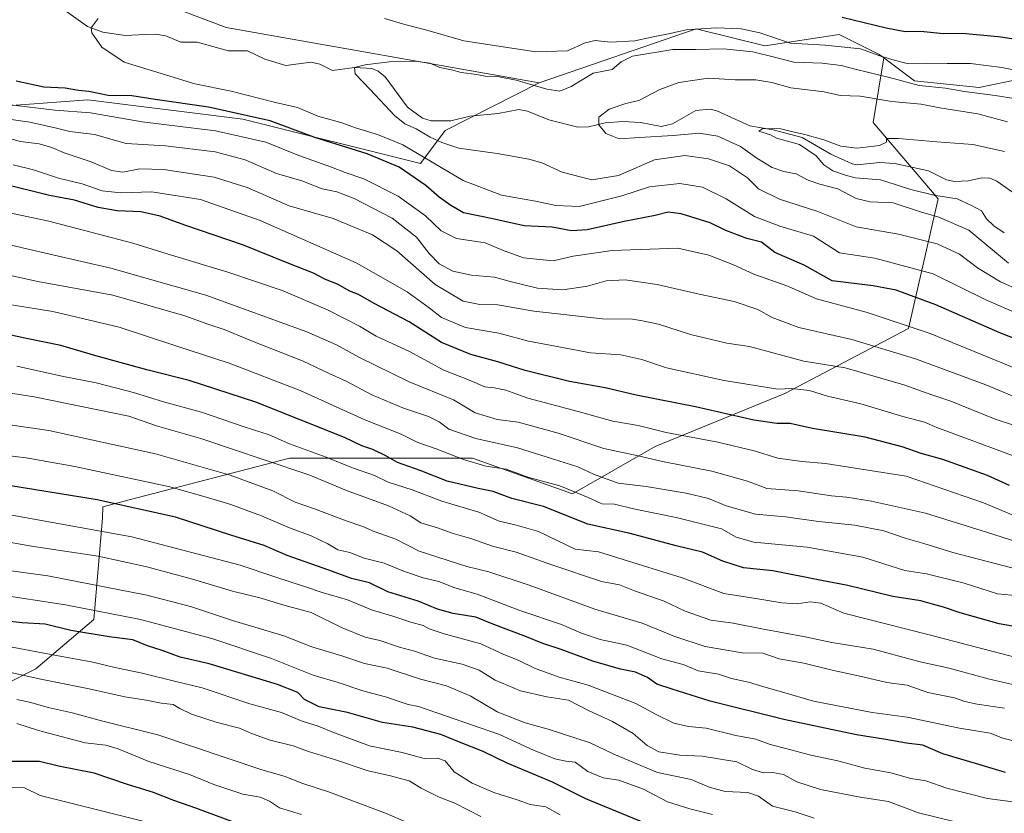
# Model space of a CAD drawing. Units: metres. Extents: x 661974 to 665439, y 4732646 to 4735040.
# Drawn here: x 662325 to 662616, y 4734606 to 4734841 of the extents above; entities that cross this region are included whole.
import ezdxf

# ---------------------------------------------------------------- set-up
doc = ezdxf.new("R2010")
doc.units = ezdxf.units.M
doc.header["$MEASUREMENT"] = 0
for name, color, linetype, lineweight in [('Arbolado forestal CxS', 92, 'Continuous', 0), ('Corriente natural lineal', 142, 'Continuous', 13), ('Curva de nivel maestra', 30, 'Continuous', 30), ('Curva de nivel normal', 30, 'Continuous', 0), ('Matorral CxS', 135, 'Continuous', 0)]:
    doc.layers.add(name, color=color, linetype=linetype, lineweight=lineweight)

# ---------------------------------------------------------------- blocks, each defined once
blk = doc.blocks.new('*U5')
at = {"layer": 'Arbolado forestal CxS', "color": 92, "linetype": 'Continuous', "lineweight": 0}
blk.add_polyline3d([(662642.9904, 4734868.4604, 725.0024), (662602.0017, 4734867.8645, 723.0381), (662544.8654, 4734866.8752, 718.4917), (662499.8939, 4734862.4192, 711.0489), (662399.3301, 4734877.3841, 717.1808), (662361.0743, 4734868.0205, 705.5838), (662352.5475, 4734851.735, 697.0663), (662386.4681, 4734838.7835, 693.004), (662478.9709, 4734822.4488, 691.6313), (662451.2332, 4734808.3097, 689.1936), (662443.8843, 4734798.5719, 696.336), (662391.4337, 4734811.691, 700.3248), (662345.5435, 4734817.3749, 700.7372), (662303.0759, 4734814.2611, 711.6059)], dxfattribs=at)

msp = doc.modelspace()

# ---------------------------------------------------------------- linework, layer by layer
at = {"layer": 'Arbolado forestal CxS', "color": 92, "linetype": 'Continuous', "lineweight": 0}
for points in [[(662932.0526, 4734757.5921, 650.6587), (662909.9717, 4734780.0631, 655.8061), (662879.2894, 4734809.6823, 670.9534), (662837.7469, 4734841.5345, 700.1329), (662807.0344, 4734849.5551, 710.4999), (662743.7589, 4734863.6365, 723.695), (662710.2042, 4734867.3412, 724.4869), (662693.4268, 4734869.1935, 725.1682), (662642.9904, 4734868.4604, 725.0024), (662602.0017, 4734867.8645, 723.0381), (662544.8654, 4734866.8752, 718.4917), (662499.8939, 4734862.4192, 711.0489), (662399.3301, 4734877.3841, 717.1808), (662361.0743, 4734868.0205, 705.5838), (662352.5475, 4734851.735, 697.0663), (662386.4681, 4734838.7835, 693.004), (662478.9709, 4734822.4488, 691.6313)], [(662303.0759, 4734814.2611, 711.6059), (662345.5435, 4734817.3749, 700.7372), (662391.4337, 4734811.691, 700.3248), (662443.8843, 4734798.5719, 696.336), (662451.2332, 4734808.3097, 689.1936), (662478.9709, 4734822.4488, 691.6313), (662525.3795, 4734838.4421, 696.5485), (662545.6733, 4734833.3669, 693.3929), (662567.6569, 4734836.7491, 697.3154), (662579.4947, 4734830.8279, 695.5722), (662580.8937, 4734829.7843, 695.2669), (662577.7207, 4734810.7473, 682.0729), (662596.8861, 4734788.0971, 680.147), (662588.1743, 4734749.7669, 704.6735), (662551.5857, 4734730.6025, 719.6042), (662513.2547, 4734714.9227, 732.1375), (662488.8621, 4734700.9849, 744.7701), (662459.2429, 4734711.4395, 743.5925), (662405.2311, 4734711.4407, 757.3275), (662358.1885, 4734699.2457, 773.0602), (662350.0399, 4734697.1431, 775.0755), (662349.9329, 4734693.7157, 777.1445), (662347.3647, 4734663.7435, 795.7488), (662330.2457, 4734649.1853, 807.0703), (662311.4151, 4734639.7649, 814.6796)], [(662580.8937, 4734829.7843, 695.2669), (662579.4947, 4734830.8279, 695.5722), (662567.6569, 4734836.7491, 697.3154), (662545.6733, 4734833.3669, 693.3929), (662525.3795, 4734838.4421, 696.5485), (662478.9709, 4734822.4488, 691.6313)], [(662311.4151, 4734639.7649, 814.6796), (662330.2457, 4734649.1853, 807.0703), (662347.3647, 4734663.7435, 795.7488), (662349.9329, 4734693.7157, 777.1445), (662350.0399, 4734697.1431, 775.0755), (662358.1885, 4734699.2457, 773.0602), (662405.2311, 4734711.4407, 757.3275), (662459.2429, 4734711.4395, 743.5925), (662488.8621, 4734700.9849, 744.7701), (662513.2547, 4734714.9227, 732.1375), (662551.5857, 4734730.6025, 719.6042), (662588.1743, 4734749.7669, 704.6735), (662596.8861, 4734788.0971, 680.147), (662577.7207, 4734810.7473, 682.0729), (662580.8937, 4734829.7843, 695.2669), (662589.9187, 4734823.0529, 692.3296), (662609.0295, 4734821.0555, 691.9515), (662633.6561, 4734826.2029, 696.9958)], [(662311.4151, 4734639.7649, 814.6796), (662330.2457, 4734649.1853, 807.0703), (662347.3647, 4734663.7435, 795.7488), (662349.9329, 4734693.7157, 777.1445), (662350.0399, 4734697.1431, 775.0755), (662358.1885, 4734699.2457, 773.0602), (662405.2311, 4734711.4407, 757.3275), (662459.2429, 4734711.4395, 743.5925), (662488.8621, 4734700.9849, 744.7701), (662513.2547, 4734714.9227, 732.1375), (662551.5857, 4734730.6025, 719.6042), (662588.1743, 4734749.7669, 704.6735), (662596.8861, 4734788.0971, 680.147), (662577.7207, 4734810.7473, 682.0729), (662580.8937, 4734829.7843, 695.2669)], [(662311.4151, 4734639.7649, 814.6796), (662330.2457, 4734649.1853, 807.0703), (662347.3647, 4734663.7435, 795.7488), (662349.9329, 4734693.7157, 777.1445), (662350.0399, 4734697.1431, 775.0755), (662358.1885, 4734699.2457, 773.0602), (662405.2311, 4734711.4407, 757.3275), (662459.2429, 4734711.4395, 743.5925), (662488.8621, 4734700.9849, 744.7701), (662513.2547, 4734714.9227, 732.1375), (662551.5857, 4734730.6025, 719.6042), (662588.1743, 4734749.7669, 704.6735), (662596.8861, 4734788.0971, 680.147), (662577.7207, 4734810.7473, 682.0729), (662580.8937, 4734829.7843, 695.2669)], [(662580.8937, 4734829.7843, 695.2669), (662589.9187, 4734823.0529, 692.3296), (662609.0295, 4734821.0555, 691.9515), (662633.6561, 4734826.2029, 696.9958)], [(662226.3369, 4734825.2697, 710.1404), (662229.1177, 4734824.2275, 710.1551), (662282.1011, 4734817.0876, 712.695), (662303.0759, 4734814.2611, 711.6059), (662345.5435, 4734817.3749, 700.7372), (662391.4337, 4734811.691, 700.3248), (662443.8843, 4734798.5719, 696.336), (662451.2332, 4734808.3097, 689.1936), (662478.9709, 4734822.4488, 691.6313)], [(662226.3369, 4734825.2697, 710.1404), (662229.1177, 4734824.2275, 710.1551), (662282.1011, 4734817.0876, 712.695), (662303.0759, 4734814.2611, 711.6059), (662345.5435, 4734817.3749, 700.7372), (662391.4337, 4734811.691, 700.3248), (662443.8843, 4734798.5719, 696.336), (662451.2332, 4734808.3097, 689.1936), (662478.9709, 4734822.4488, 691.6313)]]:
    msp.add_polyline3d(points, dxfattribs=at)
at = {"layer": 'Corriente natural lineal', "color": 142, "linetype": 'Continuous', "lineweight": 13}
msp.add_polyline3d([(662338.6101, 4734843.9698, 696.6096), (662345.4665, 4734839.0402, 696.0137), (662349.9644, 4734837.4527, 695.6258), (662356.6319, 4734836.4208, 694.7629), (662362.4972, 4734836.6822, 694.1227), (662365.6293, 4734836.8512, 693.8363), (662368.657, 4734836.3228, 693.57), (662373.0749, 4734834.458, 693.1168), (662377.9138, 4734834.4503, 692.8205), (662387.1456, 4734831.9119, 692.4065), (662392.7866, 4734831.9422, 691.9994), (662397.8574, 4734829.4358, 691.524), (662404.1133, 4734827.5687, 691.2216), (662411.5654, 4734828.5541, 690.9136), (662414.1882, 4734828.001, 690.8121), (662417.8717, 4734826.0333, 690.7091), (662424.4083, 4734826.9249, 690.1834), (662429.502, 4734826.6445, 689.8807), (662431.4211, 4734825.8727, 689.8004), (662433.4185, 4734824.2061, 689.7308), (662440.0815, 4734815.2409, 689.4733), (662444.4924, 4734812.0198, 689.4054), (662447.0752, 4734811.1902, 689.392), (662452.8497, 4734811.1644, 689.015), (662458.4757, 4734812.591, 688.5708), (662466.8974, 4734813.3308, 687.9539), (662473.0041, 4734814.5068, 687.4149), (662475.5722, 4734814.0232, 686.9531), (662481.8563, 4734811.4702, 686.0266), (662490.4393, 4734809.3723, 685.9251), (662493.5346, 4734809.3859, 685.8196), (662498.4783, 4734810.6192, 684.9988), (662503.6766, 4734810.964, 684.1812), (662508.9041, 4734810.6998, 683.9647), (662515.0153, 4734809.513, 684.002), (662518.3559, 4734810.3638, 683.6846), (662525.3251, 4734814.2468, 682.9124), (662529.5339, 4734814.6493, 682.481), (662531.5354, 4734814.1238, 681.9775), (662541.2735, 4734809.6943, 681.6923), (662548.146, 4734808.5532, 680.7271), (662556.6951, 4734806.2506, 680.6803), (662565.167, 4734801.3494, 679.5102), (662571.5224, 4734798.5374, 679.6348), (662573.0069, 4734798.2403, 679.6454), (662579.6627, 4734798.879, 679.4596), (662584.1298, 4734798.5562, 679.0043), (662594.0914, 4734796.3894, 677.9859), (662599.3414, 4734793.7816, 677.8816), (662601.7635, 4734793.2827, 678.4359), (662605.8529, 4734793.4366, 678.219), (662609.8183, 4734794.3886, 677.4464), (662612.1607, 4734794.2873, 676.9353), (662614.2241, 4734793.4091, 676.45), (662620.5541, 4734788.9527, 675.2724)], dxfattribs=at)
at = {"layer": 'Curva de nivel maestra', "color": 30, "linetype": 'Continuous', "lineweight": 30, "flags": 128}
for points, elevation in [([(662568.51, 4734841.8801), (662581.56, 4734838.6701), (662587.18, 4734837.6401), (662591.74, 4734837.6601), (662598.52, 4734837.0401), (662603.98, 4734837.1401), (662614.67, 4734836.1301), (662634.32, 4734833.2601)], 700), ([(662629.45, 4734742.8801), (662615.18, 4734748.5201), (662596.26, 4734756.8001), (662587.92, 4734759.8201), (662584.56, 4734761.1801), (662577.7, 4734762.4401), (662565.58, 4734763.9201), (662557.31, 4734768.5701), (662548.68, 4734772.2901), (662544.72, 4734775.3101), (662540.38, 4734776.4301), (662534.19, 4734778.7501), (662529.58, 4734781.0801), (662520.98, 4734783.7301), (662517.11, 4734784.2301), (662513.25, 4734783.2201), (662504.12, 4734781.4101), (662493.15, 4734778.9501), (662488.57, 4734778.6901), (662482.82, 4734779.7801), (662474.56, 4734780.1501), (662465.32, 4734782.2001), (662456.61, 4734784.0401), (662452.9, 4734786.1701), (662449.46, 4734788.6301), (662445.49, 4734792.1301), (662437.62, 4734797.5101), (662428.18, 4734801.4601), (662412.72, 4734806.2701), (662399.48, 4734811.1901), (662381.21, 4734815.2201), (662365.48, 4734817.4601), (662358.57, 4734818.5501), (662351.59, 4734818.7201), (662345.92, 4734819.8601), (662342.78, 4734820.1801), (662338.87, 4734820.8601), (662332.57, 4734821.1901), (662324.37, 4734822.9501)], 700), ([(662618.06, 4734703.3901), (662611.47, 4734706.4001), (662598.3, 4734711.1001), (662591.88, 4734712.8201), (662586.24, 4734714.8701), (662575.3, 4734717.6801), (662559.82, 4734720.2101), (662553.18, 4734721.7201), (662549.19, 4734721.7501), (662542.45, 4734722.7401), (662525.23, 4734726.6401), (662507.69, 4734730.1101), (662498.53, 4734732.2801), (662487.97, 4734734.1701), (662474.82, 4734737.3801), (662466.8, 4734739.9601), (662458.82, 4734742.0801), (662450.1, 4734745.6801), (662440.56, 4734751.8101), (662430.24, 4734757.1601), (662425.59, 4734759.8401), (662423.07, 4734760.8201), (662419.35, 4734762.8701), (662415.86, 4734764.3001), (662412.24, 4734766.1801), (662404.54, 4734769.2401), (662391.56, 4734774.4601), (662374.24, 4734780.3501), (662366.96, 4734783.0201), (662361.2, 4734784.2701), (662354.22, 4734784.6401), (662348.65, 4734785.5901), (662341.63, 4734787.7201), (662334.26, 4734789.0901), (662319.92, 4734792.6301)], 725), ([(662620.55, 4734661.5101), (662614.93, 4734662.5401), (662603.44, 4734665.7201), (662598.5, 4734667.4501), (662595.3, 4734668.2901), (662591.79, 4734669.3401), (662583.54, 4734670.5601), (662570.27, 4734673.8701), (662562.45, 4734675.3201), (662548.07, 4734678.1601), (662539.36, 4734679.1001), (662533.23, 4734681.0201), (662527.23, 4734683.6801), (662519.51, 4734685.5901), (662505.84, 4734689.2201), (662493.42, 4734692.0001), (662480.23, 4734697.1501), (662470.93, 4734699.5201), (662465.41, 4734701.6701), (662460.93, 4734702.5001), (662451.82, 4734704.7201), (662443.78, 4734707.8501), (662437.09, 4734710.1601), (662433.68, 4734712.1901), (662429.85, 4734714.0301), (662426.58, 4734715.1001), (662421.48, 4734717.6201), (662395.23, 4734728.0301), (662375.57, 4734734.4701), (662363.37, 4734737.5401), (662347.9, 4734741.7601), (662337.62, 4734744.8301), (662326.99, 4734746.9401), (662314.66, 4734749.5801)], 750), ([(662616.82, 4734618.5201), (662607.96, 4734621.2101), (662598.27, 4734624.0501), (662592.44, 4734626.6701), (662587.57, 4734627.2401), (662581.48, 4734628.3401), (662572.75, 4734629.7401), (662551.3, 4734634.2101), (662529.55, 4734639.6201), (662518.27, 4734643.1501), (662513.72, 4734644.6501), (662510.98, 4734646.6001), (662507.51, 4734648.2001), (662503.02, 4734649.1101), (662494.88, 4734651.4701), (662485.5, 4734654.9301), (662480.04, 4734656.6701), (662475.26, 4734658.6601), (662465.57, 4734662.2701), (662460.23, 4734664.4401), (662453.54, 4734665.6101), (662448.98, 4734666.8601), (662443.21, 4734669.2101), (662434.24, 4734671.9801), (662428.86, 4734674.6101), (662423.51, 4734675.9301), (662416.86, 4734678.3701), (662404.48, 4734682.7401), (662397.74, 4734685.6601), (662387.86, 4734688.7401), (662371.46, 4734694.0201), (662348.3, 4734699.2101), (662307.5, 4734705.8001)], 775), ([(662512.23, 4734602.8201), (662492.81, 4734610.8201), (662482.89, 4734615.6801), (662469.53, 4734621.3601), (662462.47, 4734624.7701), (662455.48, 4734627.5001), (662449.88, 4734629.8201), (662441.63, 4734631.9801), (662432.7, 4734633.3301), (662422.31, 4734636.2601), (662414, 4734637.9601), (662409.62, 4734640.1101), (662407.62, 4734642.2101), (662401.66, 4734644.5801), (662381.42, 4734650.6801), (662372.9, 4734652.6201), (662367.57, 4734654.6401), (662363.24, 4734655.9901), (662358.91, 4734657.7901), (662351.91, 4734658.6401), (662340.57, 4734660.5401), (662333, 4734662.4401), (662326.13, 4734662.8301), (662320.74, 4734663.4001)], 800), ([(662388.96, 4734603.7401), (662377.47, 4734608.0301), (662371.01, 4734610.2801), (662364.99, 4734612.6701), (662357.33, 4734615.0301), (662347.44, 4734618.3601), (662336.88, 4734620.4701), (662331.32, 4734621.8101), (662310.91, 4734621.7701)], 825)]:
    msp.add_lwpolyline(points, dxfattribs=dict(at, elevation=elevation))
at = {"layer": 'Curva de nivel normal', "color": 30, "linetype": 'Continuous', "lineweight": 0, "flags": 128}
for points, elevation in [([(662621, 4734753.9301), (662611.04, 4734758.3001), (662595.43, 4734766.0201), (662578.24, 4734770.6201), (662567.75, 4734772.2101), (662560.09, 4734777.1501), (662550.15, 4734780.1101), (662542.63, 4734782.9001), (662534.26, 4734788.1801), (662527.24, 4734791.6201), (662520.55, 4734792.6501), (662511.6, 4734791.7201), (662503.46, 4734789.0001), (662496.76, 4734787.3101), (662490.78, 4734785.9001), (662483.9, 4734786.1601), (662477.9, 4734787.4201), (662467.9, 4734789.1801), (662456.56, 4734793.5901), (662438.67, 4734804.0601), (662431.16, 4734807.1401), (662424.99, 4734809.0001), (662420.39, 4734810.6901), (662413.56, 4734812.6101), (662407.52, 4734815.1801), (662401.08, 4734816.6201), (662387.93, 4734819.9801), (662377.16, 4734822.1501), (662356.2721, 4734828.5751), (662349.7104, 4734833.0201), (662346.747, 4734837.2535), (662346.5681, 4734838.6515), (662348.652, 4734841.4868)], 695), ([(662433.23, 4734841.4801), (662439.28, 4734839.7101), (662445.76, 4734838.0401), (662456.73, 4734834.8901), (662478.03, 4734831.6401), (662487.35, 4734831.8801), (662492.56, 4734834.2601), (662495.58, 4734834.9701), (662500.05, 4734834.4801), (662507.25, 4734834.8401), (662513.21, 4734836.1301), (662517.75, 4734837.0001), (662522.48, 4734838.0701), (662531.34, 4734838.6501), (662538.67, 4734838.4201), (662544.23, 4734837.1901), (662553.23, 4734834.1601), (662563.56, 4734833.5301), (662573.96, 4734832.4501), (662579.65, 4734830.4101), (662583.97, 4734829.1101), (662587.77, 4734828.1401), (662593.41, 4734828.2501), (662599.6, 4734828.1301), (662606.45, 4734828.1701), (662615.78, 4734827.0001), (662623.02, 4734825.4601)], 695), ([(662626.98, 4734758.4801), (662615.4, 4734763.6001), (662608.54, 4734767.7001), (662603.23, 4734771.8301), (662596.63, 4734774.8701), (662585.16, 4734777.6601), (662572.66, 4734779.9001), (662561.4, 4734784.3901), (662550.06, 4734788.0801), (662543.83, 4734791.1201), (662540.56, 4734794.3401), (662535.22, 4734797.8701), (662529.05, 4734799.9901), (662522.06, 4734800.9801), (662513.12, 4734799.6601), (662502.48, 4734795.0501), (662494.58, 4734793.7401), (662485.8, 4734796.0701), (662479.76, 4734798.8001), (662475.89, 4734799.8401), (662466.58, 4734801.5001), (662455.22, 4734803.1401), (662450.24, 4734804.8301), (662446.76, 4734806.3501), (662442.58, 4734808.8401), (662439.26, 4734810.3301), (662436.19, 4734812.8201), (662429.0591, 4734820.4735), (662424.6141, 4734825.1302), (662424.4083, 4734826.925), (662427.52, 4734827.7801), (662434.61, 4734828.6601), (662442.45, 4734828.8201), (662446.7, 4734828.2301), (662449.61, 4734826.9501), (662453.1, 4734826.3101), (662455.95, 4734825.4701), (662460.56, 4734824.8601), (662463.56, 4734824.2801), (662467.16, 4734824.2001), (662472.23, 4734823.1801), (662481.3, 4734820.5501), (662485.05, 4734819.9701), (662488.41, 4734821.3601), (662494.95, 4734825.2601), (662500.56, 4734826.3901), (662503.23, 4734828.6601), (662506.56, 4734830.3101), (662518.47, 4734832.3001), (662525.29, 4734832.2801), (662533.48, 4734832.5001), (662542.15, 4734831.5801), (662548.54, 4734830.0701), (662554.24, 4734828.5601), (662562.63, 4734828.2201), (662568.27, 4734827.6001), (662572.8, 4734826.3401), (662582.5, 4734824.0201), (662591.34, 4734821.6601), (662599.07, 4734820.8101), (662604.68, 4734819.8801), (662613.81, 4734818.6801), (662620, 4734817.6801)], 690), ([(662617.67, 4734769.0901), (662606, 4734778.9301), (662597.09, 4734782.6801), (662591.74, 4734784.2601), (662583.63, 4734786.9301), (662576.84, 4734787.2801), (662572.72, 4734788.2501), (662567.28, 4734791.1301), (662561.97, 4734792.4801), (662558.46, 4734793.7101), (662554.99, 4734795.5801), (662551.34, 4734796.2601), (662547.84, 4734797.4301), (662543.3, 4734800.1301), (662538.54, 4734803.6001), (662531.84, 4734806.6901), (662526.32, 4734807.5201), (662518.55, 4734806.9001), (662508.62, 4734806.3201), (662502.6, 4734805.8601), (662498.7, 4734807.4301), (662496.66, 4734810.0001), (662496.66, 4734812.2601), (662499.7, 4734814.6701), (662504.61, 4734816.3101), (662508.43, 4734817.2401), (662514.61, 4734820.4801), (662520.26, 4734822.5601), (662529, 4734823.8101), (662536.92, 4734823.3701), (662543, 4734823.3101), (662547.75, 4734822.5601), (662553.38, 4734820.9701), (662563.21, 4734819.8001), (662567.92, 4734818.6501), (662573.91, 4734818.4901), (662583.22, 4734816.9101), (662591.9, 4734816.0801), (662597.42, 4734815.0601), (662608.67, 4734813.3201), (662617.42, 4734810.9401)], 685), ([(662622.73, 4734736.7601), (662594.53, 4734748.3701), (662575.63, 4734754.6001), (662561, 4734758.5801), (662552.2, 4734762.4301), (662542.44, 4734765.8301), (662536.42, 4734768.6601), (662529.12, 4734771.4601), (662519.99, 4734773.5801), (662500.58, 4734772.8301), (662489.08, 4734771.1901), (662483.16, 4734769.8501), (662478.22, 4734770.3401), (662474.31, 4734770.7401), (662468.1, 4734772.9701), (662463.03, 4734775.1301), (662454.6, 4734776.4501), (662450.06, 4734778.6401), (662445.4, 4734783.1501), (662437.32, 4734788.9101), (662427.17, 4734794.0401), (662421.68, 4734795.8801), (662417.56, 4734797.5201), (662407.9, 4734800.9201), (662398.23, 4734804.9201), (662383.34, 4734808.2401), (662361.64, 4734810.9301), (662346.33, 4734813.5801), (662335.82, 4734814.4001), (662322.68, 4734815.9201)], 705), ([(662622.34, 4734728.4501), (662611.05, 4734733.1701), (662590.26, 4734740.8801), (662571.36, 4734746.6001), (662555.74, 4734750.1401), (662547.88, 4734753.0701), (662543.64, 4734755.3801), (662536.67, 4734757.7801), (662526.24, 4734759.9601), (662513.86, 4734762.8201), (662504.36, 4734764.1701), (662498.8, 4734763.8601), (662493.25, 4734762.2801), (662486.02, 4734761.2101), (662478.48, 4734761.7301), (662471.22, 4734763.4701), (662465.76, 4734765.0101), (662458.95, 4734765.6201), (662453.45, 4734766.8101), (662449.46, 4734768.8801), (662446.47, 4734771.9401), (662442.74, 4734776.8301), (662435.57, 4734782.4501), (662424.3, 4734788.2601), (662419.2, 4734790.2001), (662414.87, 4734791.1001), (662408.79, 4734793.4601), (662401.34, 4734795.5901), (662392.08, 4734799.6401), (662383.26, 4734802.0701), (662368.5, 4734803.7901), (662356.93, 4734804.4801), (662347.5, 4734807.1501), (662340.24, 4734808.0801), (662336.33, 4734809.0801), (662328.39, 4734810.7701), (662316.03, 4734812.6101)], 710), ([(662616.48, 4734778.1401), (662613.34, 4734780.1301), (662611.26, 4734782.2001), (662609.69, 4734784.6201), (662606.82, 4734786.1401), (662602.5, 4734788.1801), (662595.61, 4734789.2701), (662588.84, 4734790.9401), (662579.85, 4734793.7701), (662572.44, 4734794.3701), (662569.55, 4734795.1401), (662565.76, 4734796.3801), (662563.16, 4734798.2401), (662560.9, 4734800.8601), (662555.96, 4734804.2101), (662549.14, 4734806.0601), (662547.39, 4734807.0401), (662543.96, 4734808.1201), (662545.12, 4734808.9201), (662550.38, 4734808.8701), (662553.56, 4734808.0001), (662557.56, 4734807.1901), (662563.11, 4734805.6101), (662568.19, 4734803.7001), (662572.86, 4734803.1201), (662579.61, 4734803.8701), (662581.66, 4734804.9401), (662581.63, 4734805.9601), (662585.21, 4734806.0001), (662596.55, 4734804.9601), (662607.22, 4734804.1801), (662616.49, 4734802.1501)], 680), ([(662624.63, 4734719.4801), (662613.76, 4734723.0501), (662600.7, 4734728.3001), (662594.72, 4734730.3201), (662586.76, 4734733.1601), (662569.45, 4734738.1901), (662557.2, 4734740.1201), (662541.15, 4734744.4501), (662534.44, 4734745.5101), (662523.7, 4734747.9901), (662514.23, 4734751.1001), (662509.56, 4734752.0401), (662506.56, 4734752.5501), (662497.72, 4734752.6501), (662477.37, 4734754.9301), (662466.78, 4734756.7901), (662461.41, 4734756.9001), (662456.56, 4734757.9001), (662448.23, 4734762.8401), (662436.9, 4734772.7501), (662429.69, 4734777.5401), (662418.06, 4734782.3001), (662405.05, 4734786.0401), (662392.69, 4734791.4901), (662382.94, 4734794.5001), (662367.91, 4734796.8301), (662360.91, 4734797.0001), (662355.91, 4734796.0001), (662352.57, 4734796.4901), (662346.57, 4734799.1201), (662338.57, 4734801.7501), (662334.97, 4734803.3201), (662331.17, 4734804.4001), (662325.64, 4734805.1001), (662320.26, 4734806.5401)], 715), ([(662323.49, 4734798.2101), (662329.52, 4734796.6801), (662336.86, 4734794.2501), (662343.86, 4734792.6201), (662349.84, 4734790.5201), (662355.35, 4734789.9101), (662364.51, 4734790.2601), (662378.91, 4734787.9501), (662396.5, 4734781.7501), (662424.87, 4734769.1801), (662439.96, 4734760.6601), (662446.51, 4734755.9201), (662450.15, 4734753.0801), (662457.26, 4734750.1501), (662467.06, 4734748.4201), (662475.84, 4734746.0701), (662482.77, 4734744.8201), (662494.16, 4734742.6201), (662503.11, 4734742.0301), (662509.35, 4734740.6101), (662516.67, 4734738.2101), (662533.65, 4734734.4201), (662549.56, 4734731.8901), (662553.56, 4734732.0301), (662558.9, 4734731.5201), (662564.23, 4734729.8001), (662574.06, 4734727.5701), (662586.53, 4734723.8301), (662592.88, 4734722.1401), (662596.49, 4734720.5201), (662621.22, 4734711.3801)], 720), ([(662619.25, 4734694.5201), (662610.34, 4734698.2701), (662587.48, 4734706.1701), (662563.6, 4734709.8801), (662556.61, 4734710.4701), (662549.56, 4734711.4901), (662542.56, 4734713.6401), (662531.75, 4734716.1801), (662516.53, 4734719.1001), (662508.24, 4734721.1601), (662500.81, 4734722.4001), (662490.5, 4734725.3201), (662475.67, 4734729.1901), (662469.09, 4734731.5701), (662465.72, 4734732.3101), (662462.89, 4734732.5201), (662458.55, 4734734.4101), (662450.78, 4734737.5201), (662440.45, 4734743.1201), (662430.76, 4734747.5701), (662425.92, 4734750.4701), (662416.6, 4734755.1901), (662403.31, 4734760.9001), (662387, 4734766.4701), (662370.27, 4734771.4901), (662358.83, 4734775.0501), (662334, 4734781.5101), (662300.03, 4734788.7001)], 730), ([(662310.76, 4734777.4401), (662326.62, 4734773.5301), (662352.4, 4734767.6401), (662380.42, 4734759.6501), (662410.27, 4734748.8401), (662419.04, 4734745.0201), (662425.67, 4734741.3201), (662440.56, 4734734.0301), (662453.62, 4734728.7301), (662460.1, 4734724.8401), (662466.62, 4734722.8801), (662472.75, 4734722.0801), (662484.57, 4734718.9101), (662498.09, 4734714.3401), (662508.29, 4734712.2101), (662515.94, 4734710.4401), (662530.06, 4734707.6701), (662540.53, 4734704.6801), (662546.3, 4734702.4701), (662555.53, 4734701.8401), (662565.42, 4734700.3601), (662569.87, 4734699.9801), (662577.23, 4734698.8101), (662593.22, 4734695.2001), (662611.22, 4734689.6001), (662627.55, 4734684.3701)], 735), ([(662320.92, 4734765.8901), (662330.82, 4734763.7501), (662352.98, 4734759.6301), (662374.23, 4734753.6001), (662381.3, 4734751.0101), (662385.84, 4734749.5401), (662394.93, 4734745.7501), (662409.25, 4734740.1201), (662416.94, 4734736.5401), (662421.9, 4734734.2701), (662429.54, 4734730.2301), (662438.89, 4734726.2901), (662446.26, 4734723.8201), (662449.39, 4734722.2201), (662452.33, 4734720.0901), (662460.25, 4734717.2801), (662472.56, 4734714.5701), (662482.9, 4734711.3201), (662490.38, 4734708.9501), (662495.06, 4734706.7801), (662502.3, 4734704.1001), (662510.59, 4734703.0601), (662522.44, 4734701.1601), (662529.03, 4734699.5401), (662534.23, 4734697.3801), (662542.96, 4734694.9001), (662551.8, 4734694.1601), (662561.57, 4734692.8001), (662572.34, 4734691.6801), (662580.83, 4734690.0201), (662587.22, 4734687.8701), (662592.66, 4734686.2901), (662601.3, 4734683.5901), (662625.88, 4734677.1601)], 740), ([(662317.41, 4734757.7301), (662335.2, 4734754.8801), (662354.87, 4734750.2501), (662372.15, 4734744.4601), (662387.35, 4734739.6001), (662408.33, 4734731.5101), (662427.49, 4734722.8301), (662438.17, 4734718.6101), (662443.08, 4734716.0701), (662448.54, 4734714.2101), (662456.66, 4734711.0501), (662463.23, 4734709.1601), (662469.23, 4734708.1901), (662475.9, 4734705.7701), (662485.13, 4734703.2701), (662493.5, 4734699.9001), (662497.48, 4734698.0101), (662501.3, 4734697.8701), (662506.9, 4734696.4901), (662519.51, 4734693.9301), (662532.85, 4734690.5701), (662537.18, 4734688.1301), (662542.4, 4734686.6601), (662558.18, 4734685.1701), (662574.66, 4734682.2101), (662587.07, 4734678.3201), (662593.43, 4734677.2401), (662604.62, 4734674.4901), (662614.5, 4734671.4201), (662620.64, 4734670.8001)], 745), ([(662324.6, 4734738.7001), (662338.34, 4734735.6601), (662348.02, 4734733.7201), (662359.04, 4734730.9201), (662367.92, 4734728.1001), (662379.15, 4734725.0401), (662391.81, 4734720.7201), (662399.16, 4734718.3501), (662405.22, 4734715.7601), (662416.03, 4734711.7801), (662423.82, 4734708.6501), (662430.32, 4734706.3201), (662434.4, 4734704.3401), (662441.45, 4734702.1101), (662450.18, 4734698.7301), (662461.18, 4734695.5401), (662467.13, 4734692.8501), (662471.9, 4734691.7601), (662478.76, 4734689.7901), (662484.31, 4734687.1701), (662489.62, 4734684.5401), (662496.55, 4734683.7901), (662521.22, 4734676.1401), (662533.53, 4734671.4601), (662543.08, 4734670.0001), (662550.76, 4734668.7101), (662555.28, 4734668.4501), (662559.06, 4734669.0301), (662562.2, 4734668.6301), (662569.06, 4734665.6201), (662594.22, 4734659.2101), (662631.35, 4734649.5701)], 755), ([(662624.37, 4734643.3101), (662611.66, 4734646.2401), (662600.22, 4734649.4101), (662591.56, 4734651.3001), (662577.69, 4734655.0001), (662565.47, 4734656.9801), (662557.59, 4734658.6801), (662544.77, 4734661.0101), (662536.3, 4734662.7301), (662529.7, 4734663.6301), (662522.15, 4734666.2501), (662515.98, 4734669.2501), (662507.16, 4734672.2501), (662502.7, 4734674.0601), (662497.39, 4734675.0601), (662482.71, 4734679.9101), (662472.23, 4734683.7001), (662465.2, 4734685.5001), (662459.1, 4734687.6801), (662453.53, 4734689.2101), (662448.91, 4734690.8401), (662443.97, 4734692.3501), (662440.82, 4734694.4101), (662434.5, 4734697.4201), (662422.01, 4734701.9301), (662411.18, 4734706.4401), (662397.66, 4734710.9601), (662378.96, 4734717.3401), (662365.92, 4734721.0301), (662357.7, 4734723.8901), (662329.7, 4734729.6601), (662302.49, 4734733.8601)], 760), ([(662303.53, 4734724.1001), (662334.01, 4734719.6601), (662365.56, 4734712.7901), (662387.65, 4734706.4401), (662400.23, 4734701.8701), (662406.9, 4734698.4401), (662412.56, 4734696.4601), (662421.9, 4734692.9501), (662426.9, 4734691.2801), (662430.18, 4734689.8501), (662436.64, 4734687.5301), (662443.56, 4734683.9501), (662457.59, 4734679.4201), (662464.12, 4734677.9001), (662476.07, 4734673.9201), (662495.49, 4734666.8001), (662509.47, 4734662.7101), (662519.04, 4734658.7601), (662528.1, 4734655.7701), (662539.04, 4734653.9601), (662545.1, 4734653.8801), (662549.9, 4734652.1501), (662557.23, 4734650.9001), (662565.56, 4734648.7701), (662574.67, 4734646.8001), (662581.75, 4734645.1401), (662587.74, 4734644.3501), (662593.9, 4734642.2401), (662601.76, 4734640.6601), (662604.79, 4734639.5801), (662608.45, 4734638.7201), (662616.55, 4734637.5601)], 765), ([(662620.63, 4734627.5701), (662616.04, 4734628.7001), (662612.28, 4734630.2201), (662603.22, 4734631.6701), (662587.79, 4734634.8801), (662577.46, 4734636.3101), (662560.03, 4734639.6201), (662551.28, 4734642.2101), (662545.39, 4734643.8501), (662540.86, 4734645.2401), (662535.87, 4734646.3301), (662531.98, 4734647.5801), (662526.02, 4734648.6201), (662521.55, 4734650.4801), (662515.27, 4734652.2001), (662504.91, 4734656.1701), (662497, 4734657.8501), (662491.47, 4734659.7201), (662485.56, 4734662.3001), (662473.23, 4734666.4601), (662460.7, 4734671.3001), (662454.04, 4734673.1801), (662449.3, 4734675.0601), (662444.72, 4734676.1201), (662439.19, 4734677.9301), (662433.17, 4734680.4401), (662427.26, 4734681.9601), (662422.98, 4734683.5601), (662419.46, 4734684.3801), (662416.52, 4734686.1101), (662411.61, 4734688.5301), (662405.18, 4734690.8401), (662396.95, 4734694.4701), (662387.84, 4734697.8201), (662380.97, 4734699.8801), (662369.81, 4734703.0501), (662341.74, 4734708.9801), (662327.31, 4734711.5501), (662317.54, 4734712.7801)], 770), ([(662311.61, 4734696.7101), (662358.58, 4734688.2401), (662390.64, 4734679.8901), (662400.86, 4734676.3801), (662409.64, 4734673.5801), (662414.5, 4734671.8601), (662422.34, 4734669.5901), (662429.39, 4734666.6501), (662435.78, 4734664.8101), (662441.03, 4734662.9901), (662444.7, 4734662.0601), (662446.46, 4734661.0601), (662450.9, 4734659.5601), (662461.71, 4734656.5901), (662468.3, 4734653.5601), (662472.99, 4734651.6401), (662477.58, 4734649.4401), (662484.92, 4734646.7201), (662493.43, 4734644.3701), (662507.52, 4734638.9901), (662513.53, 4734635.7301), (662518.83, 4734633.1801), (662523.17, 4734632.2001), (662528.39, 4734631.6501), (662537.12, 4734629.4701), (662543.03, 4734628.3801), (662547.23, 4734626.8301), (662551.9, 4734625.6801), (662559.25, 4734623.6501), (662567.3, 4734622.0101), (662575.25, 4734619.8701), (662582.89, 4734618.4301), (662588.89, 4734616.8301), (662593.31, 4734616.1101), (662599.53, 4734613.8801), (662611.48, 4734610.8701), (662619, 4734609.8401)], 780), ([(662601.58, 4734604.1201), (662591.14, 4734606.6301), (662582.26, 4734609.9401), (662573.9, 4734611.2601), (662562.12, 4734613.4901), (662555.13, 4734615.7601), (662551.25, 4734617.9401), (662547.98, 4734618.6001), (662545.16, 4734618.4501), (662541.89, 4734619.5001), (662537.43, 4734621.7001), (662527.12, 4734623.3801), (662520.54, 4734623.7201), (662514.4, 4734624.6601), (662510.92, 4734626.5101), (662506.82, 4734630.0801), (662500.64, 4734633.6701), (662493.58, 4734636.9001), (662487.62, 4734639.9801), (662481.28, 4734640.8801), (662473.48, 4734642.7001), (662465.94, 4734645.8501), (662461.23, 4734648.7801), (662456.25, 4734650.6101), (662448.06, 4734652.4001), (662442.15, 4734654.4201), (662437.74, 4734655.6401), (662431.91, 4734657.5701), (662427.52, 4734658.5701), (662420.72, 4734661.3101), (662411.56, 4734665.8401), (662403.56, 4734668.0301), (662396.83, 4734670.0601), (662388.31, 4734672.1501), (662376.51, 4734675.7001), (662363, 4734679.3201), (662348.63, 4734682.5501), (662328.91, 4734685.5001), (662305.06, 4734689.7001)], 785), ([(662560.28, 4734605.0401), (662554.69, 4734606.9301), (662547.94, 4734608.6301), (662543.81, 4734611.5801), (662540.63, 4734612.6201), (662533.99, 4734612.9501), (662529.23, 4734614.2401), (662523.9, 4734616.5201), (662513.92, 4734618.5701), (662505.95, 4734621.8701), (662500.85, 4734624.1101), (662494.09, 4734627.3001), (662481.67, 4734631.3801), (662474.83, 4734633.2001), (662466.59, 4734636.5001), (662458.75, 4734641.1701), (662451.56, 4734644.1601), (662443.88, 4734646.1401), (662434.08, 4734649.3901), (662427.34, 4734650.7801), (662420.98, 4734652.9501), (662411.82, 4734655.7401), (662403.47, 4734658.9601), (662388.32, 4734663.4701), (662375.91, 4734667.6201), (662363.06, 4734671.0001), (662333.78, 4734676.7201), (662301.81, 4734681.0601)], 790), ([(662530.21, 4734606.1701), (662523.48, 4734607.8601), (662516.91, 4734609.8901), (662509.82, 4734613.6001), (662502.53, 4734616.3401), (662497.91, 4734616.9601), (662493.34, 4734618.8901), (662489.62, 4734621.6201), (662486.88, 4734621.9501), (662483.63, 4734622.5601), (662477.27, 4734625.1901), (662467.26, 4734629.8301), (662443.3, 4734638.0701), (662440.23, 4734638.6801), (662433.56, 4734640.9301), (662426.9, 4734642.6601), (662419.56, 4734645.1501), (662412.15, 4734647.3101), (662399.87, 4734652.2201), (662382.27, 4734658.1401), (662361.14, 4734663.7801), (662338.98, 4734668.1401), (662318.26, 4734671.2401)], 795), ([(662323.21, 4734655.6301), (662334.11, 4734653.5001), (662347.04, 4734651.2001), (662353.54, 4734649.6001), (662361.66, 4734647.9201), (662371.19, 4734645.5201), (662379.36, 4734643.5801), (662393.46, 4734638.8801), (662402.87, 4734636.3401), (662408.96, 4734633.7501), (662413.67, 4734632.2601), (662418.48, 4734630.2801), (662428.86, 4734626.4501), (662438.51, 4734624.4501), (662444.96, 4734622.7301), (662448.9, 4734622.8201), (662451.23, 4734621.9901), (662453.9, 4734618.7801), (662459.23, 4734615.4001), (662465.59, 4734612.6901), (662472.45, 4734610.4601), (662476.36, 4734609.0801), (662481, 4734608.3801), (662485.23, 4734606.0101)], 805), ([(662461.77, 4734605.5801), (662454.02, 4734609.5101), (662449.38, 4734611.2801), (662444.11, 4734613.9301), (662440.52, 4734616.0701), (662435, 4734617.5901), (662428.42, 4734619.0101), (662418.47, 4734622.4001), (662410.78, 4734624.7801), (662406.31, 4734626.4901), (662399.45, 4734628.1101), (662393.91, 4734630.0901), (662390.4, 4734631.6401), (662383.81, 4734633.3101), (662376.23, 4734635.8201), (662372.78, 4734637.5001), (662370.79, 4734638.6901), (662367.22, 4734639.0401), (662362.84, 4734639.9401), (662356.56, 4734640.9301), (662345.94, 4734643.3001), (662331.16, 4734646.2501), (662321, 4734648.5001)], 810), ([(662324.59, 4734640.1701), (662328.75, 4734639.2701), (662333.81, 4734637.8201), (662340.95, 4734636.1601), (662349.58, 4734633.8701), (662366.24, 4734629.7401), (662397.05, 4734619.3001), (662403.6, 4734617.4301), (662409.15, 4734615.2801), (662417.03, 4734612.7701), (662433.57, 4734606.5801), (662452.74, 4734598.3101)], 815), ([(662324.6, 4734633.0501), (662331.02, 4734630.9801), (662344.8, 4734627.3101), (662350.91, 4734626.6001), (662354.52, 4734625.5401), (662363.61, 4734621.8601), (662375.62, 4734617.9601), (662382.85, 4734615.0401), (662391.4, 4734612.1201), (662396.54, 4734611.2701), (662399.31, 4734610.1001), (662402.22, 4734608.1501), (662408.71, 4734606.1401)], 820), ([(662362.59, 4734603.9701), (662331.44, 4734611.7501), (662326.86, 4734614.0001), (662321.5, 4734614.0801), (662314.97, 4734612.1601), (662307.53, 4734611.1501), (662300.41, 4734610.0801), (662292.2, 4734609.5001), (662286.91, 4734608.9901), (662280.57, 4734608.9101), (662272.24, 4734608.1201), (662267.24, 4734608.0201), (662263.24, 4734607.7601), (662258.21, 4734607.7401), (662248.8, 4734606.3201)], 830)]:
    msp.add_lwpolyline(points, dxfattribs=dict(at, elevation=elevation))
at = {"layer": 'Matorral CxS', "color": 135, "linetype": 'Continuous', "lineweight": 0}
for points in [[(662633.6561, 4734826.2029, 696.9958), (662609.0295, 4734821.0555, 691.9515), (662589.9187, 4734823.0529, 692.3296), (662580.8937, 4734829.7843, 695.2669), (662579.4947, 4734830.8279, 695.5722), (662567.6569, 4734836.7491, 697.3154), (662545.6733, 4734833.3669, 693.3929), (662525.3795, 4734838.4421, 696.5485), (662478.9709, 4734822.4488, 691.6313), (662386.4681, 4734838.7835, 693.004), (662352.5475, 4734851.735, 697.0663), (662361.0743, 4734868.0205, 705.5838), (662399.3301, 4734877.3841, 717.1808), (662499.8939, 4734862.4192, 711.0489), (662544.8654, 4734866.8752, 718.4917), (662602.0017, 4734867.8645, 723.0381), (662642.9904, 4734868.4604, 725.0024)], [(662932.0526, 4734757.5921, 650.6587), (662909.9717, 4734780.0631, 655.8061), (662879.2894, 4734809.6823, 670.9534), (662837.7469, 4734841.5345, 700.1329), (662807.0344, 4734849.5551, 710.4999), (662743.7589, 4734863.6365, 723.695), (662710.2042, 4734867.3412, 724.4869), (662693.4268, 4734869.1935, 725.1682), (662642.9904, 4734868.4604, 725.0024), (662602.0017, 4734867.8645, 723.0381), (662544.8654, 4734866.8752, 718.4917), (662499.8939, 4734862.4192, 711.0489), (662399.3301, 4734877.3841, 717.1808), (662361.0743, 4734868.0205, 705.5838), (662352.5475, 4734851.735, 697.0663), (662386.4681, 4734838.7835, 693.004), (662478.9709, 4734822.4488, 691.6313)], [(662580.8937, 4734829.7843, 695.2669), (662579.4947, 4734830.8279, 695.5722), (662567.6569, 4734836.7491, 697.3154), (662545.6733, 4734833.3669, 693.3929), (662525.3795, 4734838.4421, 696.5485), (662478.9709, 4734822.4488, 691.6313)], [(662580.8937, 4734829.7843, 695.2669), (662589.9187, 4734823.0529, 692.3296), (662609.0295, 4734821.0555, 691.9515), (662633.6561, 4734826.2029, 696.9958)]]:
    msp.add_polyline3d(points, dxfattribs=at)

# ---------------------------------------------------------------- block references
at = {"layer": 'Arbolado forestal CxS', "color": 92, "linetype": 'Continuous', "lineweight": 0}
msp.add_blockref('*U5', (0, 0), dxfattribs=at)

doc.saveas('drawing.dxf')
